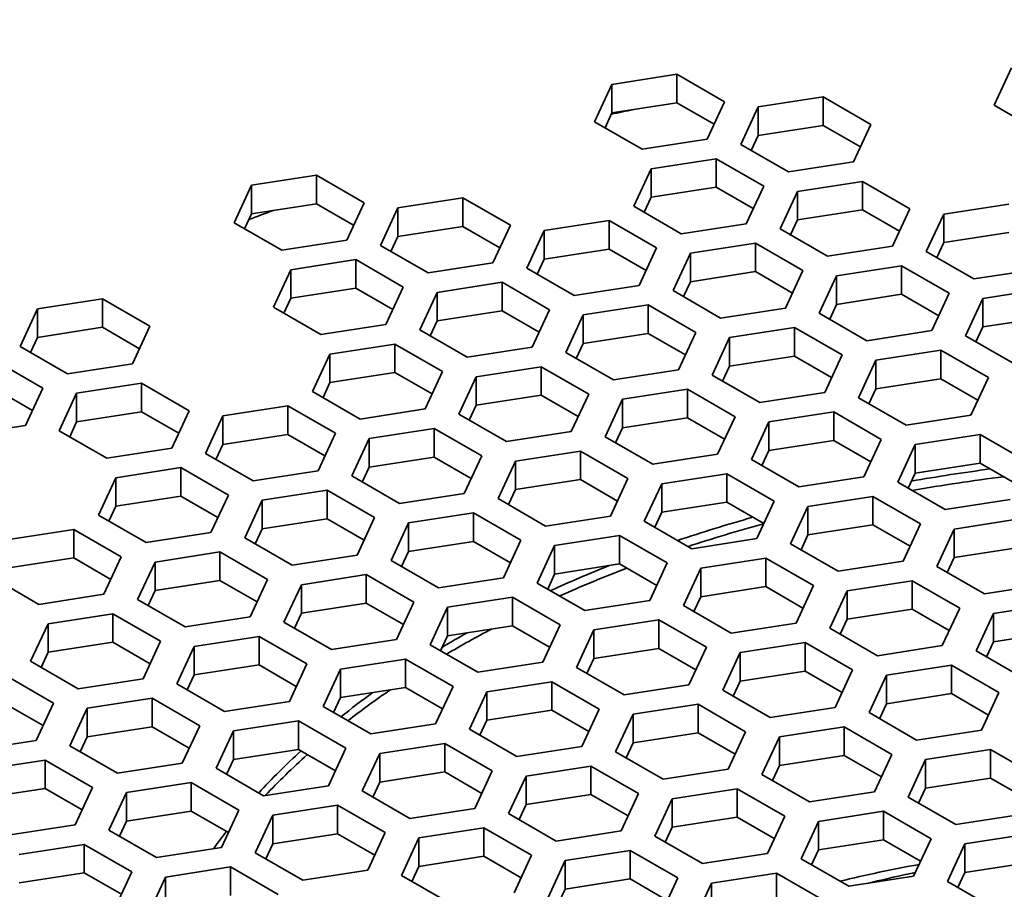
# Model space of a CAD drawing. Units: millimetres. Extents: x 14 to 1080, y -49 to 580.
# Drawn here: x 643 to 660, y 276 to 291 of the extents above; entities that cross this region are included whole.
import ezdxf

# ---------------------------------------------------------------- set-up
doc = ezdxf.new("R2010")
doc.units = ezdxf.units.MM
doc.header["$LTSCALE"] = 2
doc.layers.add('Visible (ISO)', color=7, linetype='Continuous', lineweight=35)

msp = doc.modelspace()

# ---------------------------------------------------------------- linework, layer by layer
at = {"layer": 'Visible (ISO)'}
for p, q in [((653.378, 290.326), (654.493, 290.499)), ((654.493, 290.499), (655.31, 290.028)), ((654.493, 290.499), (654.493, 290.009)), ((659.941, 289.967), (660.24, 290.611)), ((653.079, 289.682), (653.378, 290.326)), ((653.378, 290.326), (653.378, 289.836)), ((654.493, 290.009), (653.378, 289.836)), ((655.131, 289.641), (654.493, 290.009)), ((655.31, 290.028), (655.011, 289.384)), ((655.89, 289.938), (657.005, 290.11)), ((657.005, 290.11), (657.822, 289.639)), ((657.005, 290.11), (657.005, 289.62)), ((660.758, 289.495), (659.941, 289.967)), ((653.378, 289.836), (653.259, 289.579)), ((655.591, 289.294), (655.89, 289.938)), ((655.89, 289.938), (655.89, 289.448)), ((653.896, 289.211), (653.079, 289.682)), ((657.822, 289.639), (657.523, 288.995)), ((657.005, 289.62), (655.89, 289.448)), ((657.643, 289.252), (657.005, 289.62)), ((655.011, 289.384), (653.896, 289.211)), ((656.408, 288.822), (655.591, 289.294)), ((655.89, 289.448), (655.77, 289.19)), ((654.052, 288.876), (655.167, 289.049)), ((655.167, 289.049), (655.983, 288.577)), ((655.167, 289.049), (655.167, 288.559)), ((657.523, 288.995), (656.408, 288.822)), ((653.753, 288.232), (654.052, 288.876)), ((654.052, 288.876), (654.052, 288.386)), ((647.19, 288.592), (648.305, 288.765)), ((648.305, 288.765), (649.122, 288.293)), ((648.305, 288.765), (648.305, 288.275)), ((656.563, 288.488), (657.678, 288.66)), ((657.678, 288.66), (658.495, 288.189)), ((657.678, 288.66), (657.678, 288.17)), ((646.891, 287.948), (647.19, 288.592)), ((647.19, 288.592), (647.19, 288.102)), ((655.167, 288.559), (654.052, 288.386)), ((655.804, 288.191), (655.167, 288.559)), ((655.983, 288.577), (655.685, 287.933)), ((656.264, 287.844), (656.563, 288.488)), ((656.563, 288.488), (656.563, 287.998)), ((648.305, 288.275), (647.19, 288.102)), ((648.942, 287.907), (648.305, 288.275)), ((649.122, 288.293), (648.823, 287.649)), ((649.701, 288.203), (650.817, 288.376)), ((650.817, 288.376), (651.633, 287.905)), ((650.817, 288.376), (650.817, 287.886)), ((654.052, 288.386), (653.932, 288.129)), ((659.075, 288.099), (660.19, 288.271)), ((647.19, 288.102), (647.07, 287.845)), ((649.402, 287.56), (649.701, 288.203)), ((649.701, 288.203), (649.701, 287.714)), ((654.569, 287.761), (653.753, 288.232)), ((657.678, 288.17), (656.563, 287.998)), ((658.315, 287.802), (657.678, 288.17)), ((658.495, 288.189), (658.196, 287.545)), ((647.707, 287.477), (646.891, 287.948)), ((652.213, 287.815), (653.328, 287.987)), ((653.328, 287.987), (654.145, 287.516)), ((653.328, 287.987), (653.328, 287.497)), ((655.685, 287.933), (654.569, 287.761)), ((656.563, 287.998), (656.443, 287.74)), ((658.776, 287.455), (659.075, 288.099)), ((659.075, 288.099), (659.075, 287.609)), ((650.817, 287.886), (649.701, 287.714)), ((651.454, 287.518), (650.817, 287.886)), ((651.633, 287.905), (651.334, 287.261)), ((651.914, 287.171), (652.213, 287.815)), ((652.213, 287.815), (652.213, 287.325)), ((657.081, 287.372), (656.264, 287.844)), ((660.19, 287.781), (659.075, 287.609)), ((648.823, 287.649), (647.707, 287.477)), ((649.701, 287.714), (649.582, 287.456)), ((654.724, 287.426), (655.84, 287.599)), ((655.84, 287.599), (656.656, 287.127)), ((655.84, 287.599), (655.84, 287.109)), ((659.075, 287.609), (658.955, 287.351)), ((650.219, 287.088), (649.402, 287.56)), ((653.328, 287.497), (652.213, 287.325)), ((653.966, 287.129), (653.328, 287.497)), ((654.145, 287.516), (653.846, 286.872)), ((654.426, 286.782), (654.724, 287.426)), ((654.724, 287.426), (654.724, 286.936)), ((658.196, 287.545), (657.081, 287.372)), ((659.592, 286.983), (658.776, 287.455)), ((647.863, 287.142), (648.978, 287.315)), ((648.978, 287.315), (649.795, 286.843)), ((648.978, 287.315), (648.978, 286.825)), ((651.334, 287.261), (650.219, 287.088)), ((652.213, 287.325), (652.093, 287.067)), ((647.564, 286.498), (647.863, 287.142)), ((647.863, 287.142), (647.863, 286.652)), ((652.731, 286.699), (651.914, 287.171)), ((655.84, 287.109), (654.724, 286.936)), ((656.477, 286.741), (655.84, 287.109)), ((656.656, 287.127), (656.357, 286.483)), ((657.236, 287.037), (658.352, 287.21)), ((658.352, 287.21), (659.168, 286.739)), ((658.352, 287.21), (658.352, 286.72)), ((660.708, 287.156), (659.592, 286.983)), ((650.375, 286.753), (651.49, 286.926)), ((651.49, 286.926), (652.306, 286.454)), ((651.49, 286.926), (651.49, 286.436)), ((654.724, 286.936), (654.605, 286.679)), ((656.937, 286.393), (657.236, 287.037)), ((657.236, 287.037), (657.236, 286.547)), ((648.978, 286.825), (647.863, 286.652)), ((649.615, 286.457), (648.978, 286.825)), ((649.795, 286.843), (649.496, 286.199)), ((650.076, 286.109), (650.375, 286.753)), ((650.375, 286.753), (650.375, 286.263)), ((653.846, 286.872), (652.731, 286.699)), ((655.242, 286.311), (654.426, 286.782)), ((659.748, 286.649), (660.863, 286.821)), ((643.513, 286.469), (644.628, 286.642)), ((644.628, 286.642), (645.445, 286.17)), ((644.628, 286.642), (644.628, 286.152)), ((647.863, 286.652), (647.743, 286.395)), ((658.352, 286.72), (657.236, 286.547)), ((658.989, 286.352), (658.352, 286.72)), ((659.168, 286.739), (658.869, 286.095)), ((659.449, 286.005), (659.748, 286.649)), ((659.748, 286.649), (659.748, 286.159)), ((643.214, 285.825), (643.513, 286.469)), ((643.513, 286.469), (643.513, 285.979)), ((648.38, 286.027), (647.564, 286.498)), ((651.49, 286.436), (650.375, 286.263)), ((652.127, 286.068), (651.49, 286.436)), ((652.306, 286.454), (652.008, 285.81)), ((652.886, 286.365), (654.001, 286.537)), ((654.001, 286.537), (654.818, 286.066)), ((654.001, 286.537), (654.001, 286.047)), ((656.357, 286.483), (655.242, 286.311)), ((657.236, 286.547), (657.117, 286.29)), ((650.375, 286.263), (650.255, 286.006)), ((652.587, 285.721), (652.886, 286.365)), ((652.886, 286.365), (652.886, 285.875)), ((657.754, 285.922), (656.937, 286.393)), ((660.863, 286.332), (659.748, 286.159)), ((644.628, 286.152), (643.513, 285.979)), ((645.265, 285.784), (644.628, 286.152)), ((645.445, 286.17), (645.146, 285.526)), ((649.496, 286.199), (648.38, 286.027)), ((650.892, 285.638), (650.076, 286.109)), ((655.398, 285.976), (656.513, 286.148)), ((656.513, 286.148), (657.33, 285.677)), ((656.513, 286.148), (656.513, 285.659)), ((658.869, 286.095), (657.754, 285.922)), ((659.748, 286.159), (659.628, 285.901)), ((643.513, 285.979), (643.393, 285.722)), ((654.001, 286.047), (652.886, 285.875)), ((654.639, 285.68), (654.001, 286.047)), ((654.818, 286.066), (654.519, 285.422)), ((655.099, 285.332), (655.398, 285.976)), ((655.398, 285.976), (655.398, 285.486)), ((660.265, 285.534), (659.449, 286.005)), ((644.03, 285.354), (643.214, 285.825)), ((648.536, 285.692), (649.651, 285.864)), ((649.651, 285.864), (650.468, 285.393)), ((649.651, 285.864), (649.651, 285.374)), ((652.008, 285.81), (650.892, 285.638)), ((652.886, 285.875), (652.766, 285.617)), ((657.909, 285.587), (659.025, 285.76)), ((659.025, 285.76), (659.841, 285.289)), ((659.025, 285.76), (659.025, 285.27)), ((642.79, 285.58), (643.606, 285.109)), ((648.237, 285.048), (648.536, 285.692)), ((648.536, 285.692), (648.536, 285.202)), ((653.404, 285.249), (652.587, 285.721)), ((656.513, 285.659), (655.398, 285.486)), ((657.15, 285.291), (656.513, 285.659)), ((657.33, 285.677), (657.031, 285.033)), ((657.61, 284.943), (657.909, 285.587)), ((657.909, 285.587), (657.909, 285.098)), ((645.146, 285.526), (644.03, 285.354)), ((651.047, 285.303), (652.163, 285.476)), ((652.163, 285.476), (652.979, 285.004)), ((652.163, 285.476), (652.163, 284.986)), ((654.519, 285.422), (653.404, 285.249)), ((655.398, 285.486), (655.278, 285.228)), ((649.651, 285.374), (648.536, 285.202)), ((650.289, 285.007), (649.651, 285.374)), ((650.468, 285.393), (650.169, 284.749)), ((650.749, 284.659), (651.047, 285.303)), ((651.047, 285.303), (651.047, 284.813)), ((655.915, 284.861), (655.099, 285.332)), ((659.025, 285.27), (657.909, 285.098)), ((659.662, 284.902), (659.025, 285.27)), ((659.841, 285.289), (659.542, 284.645)), ((643.427, 284.722), (642.79, 285.09)), ((643.606, 285.109), (643.307, 284.465)), ((644.186, 285.019), (645.301, 285.192)), ((645.301, 285.192), (646.118, 284.72)), ((645.301, 285.192), (645.301, 284.702)), ((648.536, 285.202), (648.417, 284.944)), ((653.559, 284.915), (654.675, 285.087)), ((654.675, 285.087), (655.491, 284.616)), ((654.675, 285.087), (654.675, 284.597)), ((657.909, 285.098), (657.79, 284.84)), ((643.887, 284.375), (644.186, 285.019)), ((644.186, 285.019), (644.186, 284.529)), ((649.054, 284.576), (648.237, 285.048)), ((652.163, 284.986), (651.047, 284.813)), ((652.8, 284.618), (652.163, 284.986)), ((652.979, 285.004), (652.68, 284.36)), ((653.261, 284.271), (653.559, 284.915)), ((653.559, 284.915), (653.559, 284.425)), ((657.031, 285.033), (655.915, 284.861)), ((658.427, 284.472), (657.61, 284.943)), ((646.118, 284.72), (645.819, 284.076)), ((646.698, 284.63), (647.813, 284.803)), ((647.813, 284.803), (648.629, 284.332)), ((647.813, 284.803), (647.813, 284.313)), ((650.169, 284.749), (649.054, 284.576)), ((651.047, 284.813), (650.928, 284.556)), ((645.301, 284.702), (644.186, 284.529)), ((645.938, 284.334), (645.301, 284.702)), ((646.399, 283.986), (646.698, 284.63)), ((646.698, 284.63), (646.698, 284.14)), ((651.565, 284.188), (650.749, 284.659)), ((654.675, 284.597), (653.559, 284.425)), ((655.312, 284.229), (654.675, 284.597)), ((655.491, 284.616), (655.192, 283.972)), ((656.071, 284.526), (657.186, 284.699)), ((657.186, 284.699), (658.003, 284.227)), ((657.186, 284.699), (657.186, 284.209)), ((659.542, 284.645), (658.427, 284.472)), ((643.307, 284.465), (642.192, 284.292)), ((644.186, 284.529), (644.066, 284.272)), ((649.209, 284.242), (650.324, 284.414)), ((650.324, 284.414), (651.141, 283.943)), ((650.324, 284.414), (650.324, 283.924)), ((653.559, 284.425), (653.44, 284.167)), ((655.772, 283.882), (656.071, 284.526)), ((656.071, 284.526), (656.071, 284.036)), ((644.703, 283.904), (643.887, 284.375)), ((647.813, 284.313), (646.698, 284.14)), ((648.45, 283.945), (647.813, 284.313)), ((648.629, 284.332), (648.331, 283.688)), ((648.91, 283.598), (649.209, 284.242)), ((649.209, 284.242), (649.209, 283.752)), ((652.68, 284.36), (651.565, 284.188)), ((654.077, 283.799), (653.261, 284.271)), ((658.003, 284.227), (657.704, 283.583)), ((658.583, 284.137), (659.698, 284.31)), ((659.698, 284.31), (660.515, 283.838)), ((659.698, 284.31), (659.698, 283.82)), ((645.819, 284.076), (644.703, 283.904)), ((646.698, 284.14), (646.578, 283.883)), ((657.186, 284.209), (656.071, 284.036)), ((657.823, 283.841), (657.186, 284.209)), ((658.284, 283.493), (658.583, 284.137)), ((658.583, 284.137), (658.583, 283.647)), ((647.215, 283.515), (646.399, 283.986)), ((650.324, 283.924), (649.209, 283.752)), ((650.962, 283.557), (650.324, 283.924)), ((651.141, 283.943), (650.842, 283.299)), ((651.721, 283.853), (652.836, 284.026)), ((652.836, 284.026), (653.653, 283.554)), ((652.836, 284.026), (652.836, 283.536)), ((655.192, 283.972), (654.077, 283.799)), ((656.588, 283.411), (655.772, 283.882)), ((656.071, 284.036), (655.951, 283.779)), ((644.859, 283.569), (645.974, 283.741)), ((645.974, 283.741), (646.791, 283.27)), ((645.974, 283.741), (645.974, 283.252)), ((649.209, 283.752), (649.089, 283.494)), ((651.422, 283.209), (651.721, 283.853)), ((651.721, 283.853), (651.721, 283.363)), ((659.698, 283.82), (658.583, 283.647)), ((660.335, 283.452), (659.698, 283.82)), ((644.56, 282.925), (644.859, 283.569)), ((644.859, 283.569), (644.859, 283.079)), ((648.331, 283.688), (647.215, 283.515)), ((649.727, 283.126), (648.91, 283.598)), ((653.653, 283.554), (653.354, 282.91)), ((654.232, 283.465), (655.348, 283.637)), ((655.348, 283.637), (656.164, 283.166)), ((655.348, 283.637), (655.348, 283.147)), ((657.704, 283.583), (656.588, 283.411)), ((658.583, 283.647), (658.463, 283.39)), ((652.836, 283.536), (651.721, 283.363)), ((653.473, 283.168), (652.836, 283.536)), ((653.933, 282.821), (654.232, 283.465)), ((654.232, 283.465), (654.232, 282.975)), ((659.1, 283.022), (658.284, 283.493)), ((645.974, 283.252), (644.859, 283.079)), ((646.612, 282.884), (645.974, 283.252)), ((646.791, 283.27), (646.492, 282.626)), ((647.371, 283.18), (648.486, 283.353)), ((648.486, 283.353), (649.302, 282.882)), ((648.486, 283.353), (648.486, 282.863)), ((650.842, 283.299), (649.727, 283.126)), ((652.239, 282.738), (651.422, 283.209)), ((651.721, 283.363), (651.601, 283.106)), ((656.744, 283.076), (657.86, 283.248)), ((657.86, 283.248), (658.676, 282.777)), ((657.86, 283.248), (657.86, 282.758)), ((644.859, 283.079), (644.74, 282.821)), ((647.072, 282.536), (647.371, 283.18)), ((647.371, 283.18), (647.371, 282.691)), ((655.348, 283.147), (654.232, 282.975)), ((655.985, 282.779), (655.348, 283.147)), ((656.164, 283.166), (655.865, 282.522)), ((656.445, 282.432), (656.744, 283.076)), ((656.744, 283.076), (656.744, 282.586)), ((660.216, 283.194), (659.1, 283.022)), ((645.377, 282.454), (644.56, 282.925)), ((648.486, 282.863), (647.371, 282.691)), ((649.123, 282.495), (648.486, 282.863)), ((649.302, 282.882), (649.004, 282.238)), ((649.882, 282.792), (650.998, 282.964)), ((650.998, 282.964), (651.814, 282.493)), ((650.998, 282.964), (650.998, 282.474)), ((653.354, 282.91), (652.239, 282.738)), ((654.232, 282.975), (654.113, 282.717)), ((649.584, 282.148), (649.882, 282.792)), ((649.882, 282.792), (649.882, 282.302)), ((654.75, 282.349), (653.933, 282.821)), ((657.86, 282.758), (656.744, 282.586)), ((658.497, 282.391), (657.86, 282.758)), ((658.676, 282.777), (658.377, 282.133)), ((659.256, 282.687), (660.371, 282.86)), ((643.021, 282.507), (644.136, 282.68)), ((644.136, 282.68), (644.953, 282.209)), ((644.136, 282.68), (644.136, 282.19)), ((646.492, 282.626), (645.377, 282.454)), ((647.888, 282.065), (647.072, 282.536)), ((647.371, 282.691), (647.251, 282.433)), ((652.394, 282.403), (653.509, 282.576)), ((653.509, 282.576), (654.326, 282.104)), ((653.509, 282.576), (653.509, 282.086)), ((656.744, 282.586), (656.625, 282.328)), ((658.957, 282.043), (659.256, 282.687)), ((659.256, 282.687), (659.256, 282.197)), ((650.998, 282.474), (649.882, 282.302)), ((651.635, 282.106), (650.998, 282.474)), ((651.814, 282.493), (651.515, 281.849)), ((652.095, 281.759), (652.394, 282.403)), ((652.394, 282.403), (652.394, 281.913)), ((655.865, 282.522), (654.75, 282.349)), ((657.262, 281.96), (656.445, 282.432)), ((660.371, 282.37), (659.256, 282.197)), ((644.136, 282.19), (643.021, 282.018)), ((644.773, 281.822), (644.136, 282.19)), ((644.953, 282.209), (644.654, 281.565)), ((645.532, 282.119), (646.647, 282.292)), ((646.647, 282.292), (647.464, 281.82)), ((646.647, 282.292), (646.647, 281.802)), ((649.004, 282.238), (647.888, 282.065)), ((649.882, 282.302), (649.763, 282.044)), ((654.906, 282.014), (656.021, 282.187)), ((656.021, 282.187), (656.838, 281.715)), ((656.021, 282.187), (656.021, 281.697)), ((659.256, 282.197), (659.136, 281.94)), ((645.233, 281.475), (645.532, 282.119)), ((645.532, 282.119), (645.532, 281.629)), ((650.4, 281.676), (649.584, 282.148)), ((653.509, 282.086), (652.394, 281.913)), ((654.146, 281.718), (653.509, 282.086)), ((654.326, 282.104), (654.027, 281.46)), ((658.377, 282.133), (657.262, 281.96)), ((659.773, 281.572), (658.957, 282.043)), ((643.538, 281.392), (642.722, 281.864)), ((648.044, 281.73), (649.159, 281.903)), ((649.159, 281.903), (649.976, 281.431)), ((649.159, 281.903), (649.159, 281.413)), ((651.515, 281.849), (650.4, 281.676)), ((652.394, 281.913), (652.274, 281.656)), ((654.607, 281.37), (654.906, 282.014)), ((654.906, 282.014), (654.906, 281.524)), ((646.647, 281.802), (645.532, 281.629)), ((647.285, 281.434), (646.647, 281.802)), ((647.464, 281.82), (647.165, 281.176)), ((647.745, 281.086), (648.044, 281.73)), ((648.044, 281.73), (648.044, 281.24)), ((652.911, 281.288), (652.095, 281.759)), ((656.021, 281.697), (654.906, 281.524)), ((656.658, 281.329), (656.021, 281.697)), ((656.838, 281.715), (656.539, 281.071)), ((657.417, 281.626), (658.532, 281.798)), ((658.532, 281.798), (659.349, 281.327)), ((658.532, 281.798), (658.532, 281.308)), ((660.889, 281.744), (659.773, 281.572)), ((644.654, 281.565), (643.538, 281.392)), ((645.532, 281.629), (645.413, 281.371)), ((650.555, 281.342), (651.671, 281.514)), ((651.671, 281.514), (652.487, 281.043)), ((651.671, 281.514), (651.671, 281.024)), ((654.906, 281.524), (654.786, 281.267)), ((657.118, 280.982), (657.417, 281.626)), ((657.417, 281.626), (657.417, 281.136)), ((646.05, 281.004), (645.233, 281.475)), ((649.159, 281.413), (648.044, 281.24)), ((649.796, 281.045), (649.159, 281.413)), ((649.976, 281.431), (649.677, 280.787)), ((650.256, 280.698), (650.555, 281.342)), ((650.555, 281.342), (650.555, 280.852)), ((654.027, 281.46), (652.911, 281.288)), ((655.423, 280.899), (654.607, 281.37)), ((659.929, 281.237), (661.044, 281.41)), ((643.694, 281.058), (644.809, 281.23)), ((644.809, 281.23), (645.625, 280.759)), ((644.809, 281.23), (644.809, 280.74)), ((647.165, 281.176), (646.05, 281.004)), ((648.044, 281.24), (647.924, 280.983)), ((658.532, 281.308), (657.417, 281.136)), ((659.17, 280.941), (658.532, 281.308)), ((659.349, 281.327), (659.05, 280.683)), ((659.63, 280.593), (659.929, 281.237)), ((659.929, 281.237), (659.929, 280.747)), ((643.395, 280.414), (643.694, 281.058)), ((643.694, 281.058), (643.694, 280.568)), ((648.562, 280.615), (647.745, 281.086)), ((651.671, 281.024), (650.555, 280.852)), ((652.308, 280.656), (651.671, 281.024)), ((652.487, 281.043), (652.188, 280.399)), ((653.067, 280.953), (654.183, 281.125)), ((654.183, 281.125), (654.999, 280.654)), ((654.183, 281.125), (654.183, 280.636)), ((656.539, 281.071), (655.423, 280.899)), ((657.417, 281.136), (657.298, 280.878)), ((646.205, 280.669), (647.321, 280.841)), ((647.321, 280.841), (648.137, 280.37)), ((647.321, 280.841), (647.321, 280.351)), ((650.555, 280.852), (650.436, 280.594)), ((652.768, 280.309), (653.067, 280.953)), ((653.067, 280.953), (653.067, 280.463)), ((657.935, 280.51), (657.118, 280.982)), ((661.044, 280.92), (659.929, 280.747)), ((644.809, 280.74), (643.694, 280.568)), ((645.446, 280.372), (644.809, 280.74)), ((645.625, 280.759), (645.327, 280.115)), ((645.907, 280.025), (646.205, 280.669)), ((646.205, 280.669), (646.205, 280.179)), ((649.677, 280.787), (648.562, 280.615)), ((651.073, 280.226), (650.256, 280.698)), ((655.579, 280.564), (656.694, 280.737)), ((656.694, 280.737), (657.51, 280.265)), ((656.694, 280.737), (656.694, 280.247)), ((659.05, 280.683), (657.935, 280.51)), ((659.929, 280.747), (659.809, 280.49)), ((643.694, 280.568), (643.574, 280.31)), ((654.183, 280.636), (653.067, 280.463)), ((654.82, 280.268), (654.183, 280.636)), ((654.999, 280.654), (654.7, 280.01)), ((655.28, 279.92), (655.579, 280.564)), ((655.579, 280.564), (655.579, 280.074)), ((660.447, 280.122), (659.63, 280.593)), ((644.211, 279.942), (643.395, 280.414)), ((647.321, 280.351), (646.205, 280.179)), ((647.958, 279.983), (647.321, 280.351)), ((648.137, 280.37), (647.838, 279.726)), ((648.717, 280.28), (649.832, 280.453)), ((649.832, 280.453), (650.649, 279.981)), ((649.832, 280.453), (649.832, 279.963)), ((652.188, 280.399), (651.073, 280.226)), ((653.067, 280.463), (652.948, 280.205)), ((658.091, 280.176), (659.206, 280.348)), ((659.206, 280.348), (660.022, 279.877)), ((659.206, 280.348), (659.206, 279.858)), ((642.97, 280.169), (643.787, 279.697)), ((646.205, 280.179), (646.086, 279.921)), ((648.418, 279.636), (648.717, 280.28)), ((648.717, 280.28), (648.717, 279.79)), ((653.585, 279.838), (652.768, 280.309)), ((656.694, 280.247), (655.579, 280.074)), ((657.331, 279.879), (656.694, 280.247)), ((657.51, 280.265), (657.212, 279.622)), ((657.792, 279.532), (658.091, 280.176)), ((658.091, 280.176), (658.091, 279.686)), ((645.327, 280.115), (644.211, 279.942)), ((646.723, 279.553), (645.907, 280.025)), ((651.229, 279.891), (652.344, 280.064)), ((652.344, 280.064), (653.161, 279.593)), ((652.344, 280.064), (652.344, 279.574)), ((654.7, 280.01), (653.585, 279.838)), ((655.579, 280.074), (655.459, 279.817)), ((649.832, 279.963), (648.717, 279.79)), ((650.469, 279.595), (649.832, 279.963)), ((650.649, 279.981), (650.35, 279.337)), ((650.93, 279.247), (651.229, 279.891)), ((651.229, 279.891), (651.229, 279.402)), ((656.096, 279.449), (655.28, 279.92)), ((659.206, 279.858), (658.091, 279.686)), ((659.843, 279.49), (659.206, 279.858)), ((660.022, 279.877), (659.724, 279.233)), ((643.608, 279.311), (642.97, 279.679)), ((643.787, 279.697), (643.488, 279.053)), ((644.367, 279.607), (645.482, 279.78)), ((645.482, 279.78), (646.299, 279.308)), ((645.482, 279.78), (645.482, 279.29)), ((647.838, 279.726), (646.723, 279.553)), ((648.717, 279.79), (648.597, 279.533)), ((653.74, 279.503), (654.856, 279.675)), ((654.856, 279.675), (655.672, 279.204)), ((654.856, 279.675), (654.856, 279.186)), ((658.091, 279.686), (657.971, 279.428)), ((644.068, 278.963), (644.367, 279.607)), ((644.367, 279.607), (644.367, 279.117)), ((649.235, 279.165), (648.418, 279.636)), ((652.344, 279.574), (651.229, 279.402)), ((652.981, 279.206), (652.344, 279.574)), ((653.161, 279.593), (652.862, 278.949)), ((653.441, 278.859), (653.74, 279.503)), ((653.74, 279.503), (653.74, 279.013)), ((657.212, 279.622), (656.096, 279.449)), ((658.608, 279.06), (657.792, 279.532)), ((646.878, 279.219), (647.994, 279.391)), ((647.994, 279.391), (648.81, 278.92)), ((647.994, 279.391), (647.994, 278.901)), ((650.35, 279.337), (649.235, 279.165)), ((651.229, 279.402), (651.109, 279.144)), ((645.482, 279.29), (644.367, 279.117)), ((646.12, 278.922), (645.482, 279.29)), ((646.299, 279.308), (646, 278.664)), ((646.58, 278.575), (646.878, 279.219)), ((646.878, 279.219), (646.878, 278.729)), ((651.746, 278.776), (650.93, 279.247)), ((654.856, 279.186), (653.74, 279.013)), ((655.493, 278.818), (654.856, 279.186)), ((655.672, 279.204), (655.373, 278.56)), ((656.252, 279.114), (657.367, 279.287)), ((657.367, 279.287), (658.184, 278.815)), ((657.367, 279.287), (657.367, 278.797)), ((659.724, 279.233), (658.608, 279.06)), ((643.488, 279.053), (642.373, 278.881)), ((644.367, 279.117), (644.247, 278.86)), ((649.39, 278.83), (650.506, 279.003)), ((650.506, 279.003), (651.322, 278.531)), ((650.506, 279.003), (650.506, 278.513)), ((653.74, 279.013), (653.621, 278.755)), ((655.953, 278.47), (656.252, 279.114)), ((656.252, 279.114), (656.252, 278.624)), ((644.885, 278.492), (644.068, 278.963)), ((647.994, 278.901), (646.878, 278.729)), ((648.631, 278.534), (647.994, 278.901)), ((648.81, 278.92), (648.511, 278.276)), ((649.091, 278.186), (649.39, 278.83)), ((649.39, 278.83), (649.39, 278.34)), ((652.862, 278.949), (651.746, 278.776)), ((654.258, 278.388), (653.441, 278.859)), ((658.184, 278.815), (657.885, 278.171)), ((658.763, 278.726), (659.879, 278.898)), ((659.879, 278.898), (660.695, 278.427)), ((659.879, 278.898), (659.879, 278.408)), ((642.529, 278.546), (643.644, 278.718)), ((643.644, 278.718), (644.46, 278.247)), ((643.644, 278.718), (643.644, 278.228)), ((646, 278.664), (644.885, 278.492)), ((646.878, 278.729), (646.759, 278.471)), ((657.367, 278.797), (656.252, 278.624)), ((658.005, 278.429), (657.367, 278.797)), ((658.465, 278.082), (658.763, 278.726)), ((658.763, 278.726), (658.763, 278.236)), ((647.396, 278.103), (646.58, 278.575)), ((650.506, 278.513), (649.39, 278.34)), ((651.143, 278.145), (650.506, 278.513)), ((651.322, 278.531), (651.023, 277.887)), ((651.902, 278.441), (653.017, 278.614)), ((653.017, 278.614), (653.834, 278.143)), ((653.017, 278.614), (653.017, 278.124)), ((655.373, 278.56), (654.258, 278.388)), ((656.77, 277.999), (655.953, 278.47)), ((656.252, 278.624), (656.132, 278.367)), ((645.04, 278.157), (646.155, 278.33)), ((646.155, 278.33), (646.972, 277.858)), ((646.155, 278.33), (646.155, 277.84)), ((649.39, 278.34), (649.271, 278.082)), ((651.603, 277.798), (651.902, 278.441)), ((651.902, 278.441), (651.902, 277.952)), ((659.879, 278.408), (658.763, 278.236)), ((660.516, 278.04), (659.879, 278.408)), ((643.644, 278.228), (642.529, 278.056)), ((644.281, 277.861), (643.644, 278.228)), ((644.46, 278.247), (644.161, 277.603)), ((644.741, 277.513), (645.04, 278.157)), ((645.04, 278.157), (645.04, 277.667)), ((648.511, 278.276), (647.396, 278.103)), ((649.908, 277.715), (649.091, 278.186)), ((653.834, 278.143), (653.535, 277.499)), ((654.414, 278.053), (655.529, 278.225)), ((655.529, 278.225), (656.345, 277.754)), ((655.529, 278.225), (655.529, 277.735)), ((657.885, 278.171), (656.77, 277.999)), ((658.763, 278.236), (658.644, 277.978)), ((653.017, 278.124), (651.902, 277.952)), ((653.654, 277.756), (653.017, 278.124)), ((654.115, 277.409), (654.414, 278.053)), ((654.414, 278.053), (654.414, 277.563)), ((659.281, 277.61), (658.465, 278.082)), ((646.155, 277.84), (645.04, 277.667)), ((646.792, 277.472), (646.155, 277.84)), ((646.972, 277.858), (646.673, 277.215)), ((647.552, 277.769), (648.667, 277.941)), ((648.667, 277.941), (649.484, 277.47)), ((648.667, 277.941), (648.667, 277.451)), ((651.023, 277.887), (649.908, 277.715)), ((652.419, 277.326), (651.603, 277.798)), ((651.902, 277.952), (651.782, 277.694)), ((656.925, 277.664), (658.04, 277.837)), ((658.04, 277.837), (658.857, 277.365)), ((658.04, 277.837), (658.04, 277.347)), ((645.04, 277.667), (644.92, 277.41)), ((647.253, 277.125), (647.552, 277.769)), ((647.552, 277.769), (647.552, 277.279)), ((655.529, 277.735), (654.414, 277.563)), ((656.166, 277.367), (655.529, 277.735)), ((656.345, 277.754), (656.047, 277.11)), ((656.626, 277.02), (656.925, 277.664)), ((656.925, 277.664), (656.925, 277.174)), ((660.396, 277.783), (659.281, 277.61)), ((644.161, 277.603), (643.046, 277.43)), ((645.558, 277.042), (644.741, 277.513)), ((648.667, 277.451), (647.552, 277.279)), ((649.304, 277.083), (648.667, 277.451)), ((649.484, 277.47), (649.185, 276.826)), ((650.063, 277.38), (651.179, 277.553)), ((651.179, 277.553), (651.995, 277.081)), ((651.179, 277.553), (651.179, 277.063)), ((653.535, 277.499), (652.419, 277.326)), ((654.414, 277.563), (654.294, 277.305)), ((649.764, 276.736), (650.063, 277.38)), ((650.063, 277.38), (650.063, 276.89)), ((654.931, 276.937), (654.115, 277.409)), ((658.04, 277.347), (656.925, 277.174)), ((658.677, 276.979), (658.04, 277.347)), ((658.857, 277.365), (658.558, 276.721)), ((659.437, 277.275), (660.552, 277.448)), ((643.201, 277.096), (644.317, 277.268)), ((644.317, 277.268), (645.133, 276.797)), ((644.317, 277.268), (644.317, 276.779)), ((646.673, 277.215), (645.558, 277.042)), ((648.069, 276.653), (647.253, 277.125)), ((647.552, 277.279), (647.432, 277.021)), ((652.575, 276.991), (653.69, 277.164)), ((653.69, 277.164), (654.507, 276.692)), ((653.69, 277.164), (653.69, 276.674)), ((656.925, 277.174), (656.805, 276.917)), ((659.138, 276.631), (659.437, 277.275)), ((659.437, 277.275), (659.437, 276.785)), ((651.179, 277.063), (650.063, 276.89)), ((651.816, 276.695), (651.179, 277.063)), ((651.995, 277.081), (651.696, 276.437)), ((652.276, 276.347), (652.575, 276.991)), ((652.575, 276.991), (652.575, 276.501)), ((656.047, 277.11), (654.931, 276.937)), ((657.443, 276.549), (656.626, 277.02)), ((660.552, 276.958), (659.437, 276.785)), ((644.317, 276.779), (643.201, 276.606)), ((644.954, 276.411), (644.317, 276.779)), ((645.133, 276.797), (644.834, 276.153)), ((645.713, 276.707), (646.829, 276.88)), ((646.829, 276.88), (647.645, 276.408)), ((646.829, 276.88), (646.829, 276.39)), ((649.185, 276.826), (648.069, 276.653)), ((650.063, 276.89), (649.944, 276.633)), ((655.086, 276.603), (656.202, 276.775)), ((656.202, 276.775), (657.018, 276.304)), ((656.202, 276.775), (656.202, 276.285)), ((659.437, 276.785), (659.317, 276.528)), ((645.414, 276.063), (645.713, 276.707)), ((645.713, 276.707), (645.713, 276.217)), ((650.581, 276.265), (649.764, 276.736)), ((653.69, 276.674), (652.575, 276.501)), ((654.328, 276.306), (653.69, 276.674)), ((654.507, 276.692), (654.208, 276.048)), ((658.558, 276.721), (657.443, 276.549)), ((659.954, 276.16), (659.138, 276.631)), ((652.575, 276.501), (652.456, 276.244)), ((654.788, 275.959), (655.086, 276.603)), ((655.086, 276.603), (655.086, 276.113))]:
    msp.add_line(p, q, dxfattribs=at)
for centre, major_axis, start_param, end_param in [((664.111, 273.515), (43.25, 0), 2.026531, 2.685858), ((664.111, 273.442), (43.05, 0), 2.029879, 2.68251), ((664.111, 274.054), (-41.45, 0), 5.137833, 5.857742), ((664.111, 274.054), (40.7, 0), 2.007842, 2.704547), ((664.111, 273.515), (-40.5, 0), 5.146035, 5.849539), ((664.111, 273.025), (31, 0), 1.911532, 1.924698), ((664.111, 273.025), (31, 0), 2.133899, 2.149941), ((664.111, 273.025), (-19, 0), 4.937324, 5.011161), ((664.111, 272.862), (-19, 0), 4.924847, 5.010284), ((664.111, 273.025), (-19, 0), 5.165384, 5.242388), ((664.111, 272.862), (-19, 0), 5.15438, 5.231493), ((664.111, 273.025), (-19, 0), 5.315767, 5.381737), ((664.111, 272.862), (-19, 0), 5.296429, 5.371133), ((664.111, 273.025), (-19, 0), 5.48201, 5.513565), ((664.111, 272.862), (-19, 0), 5.451604, 5.508314), ((664.111, 273.025), (-19, 0), 5.60866, 5.656345), ((664.111, 272.862), (-19, 0), 5.583986, 5.645694), ((664.111, 273.025), (-19, 0), 5.720681, 5.796967), ((664.111, 272.862), (-19, 0), 5.7099, 5.784576), ((664.111, 273.025), (-19, 0), 5.863799, 5.893438), ((664.111, 272.862), (-19, 0), 5.874404, 5.875226)]:
    msp.add_ellipse(centre, major_axis=major_axis, ratio=0.57735, start_param=start_param, end_param=end_param, dxfattribs=at)
msp.add_open_spline([(658.652, 276.924), (658.192, 276.839), (657.738, 276.743), (657.291, 276.636)], degree=3, dxfattribs=at)
msp.add_open_spline([(657.762, 276.598), (657.999, 276.656), (658.238, 276.711), (658.515, 276.77), (658.551, 276.777), (658.587, 276.785)], degree=3, knots=[1.9562407, 1.9562407, 1.9562407, 1.9562407, 2.00320877, 2.00320877, 2.01025196, 2.01025196, 2.01025196, 2.01025196], dxfattribs=at)

doc.saveas('drawing.dxf')
